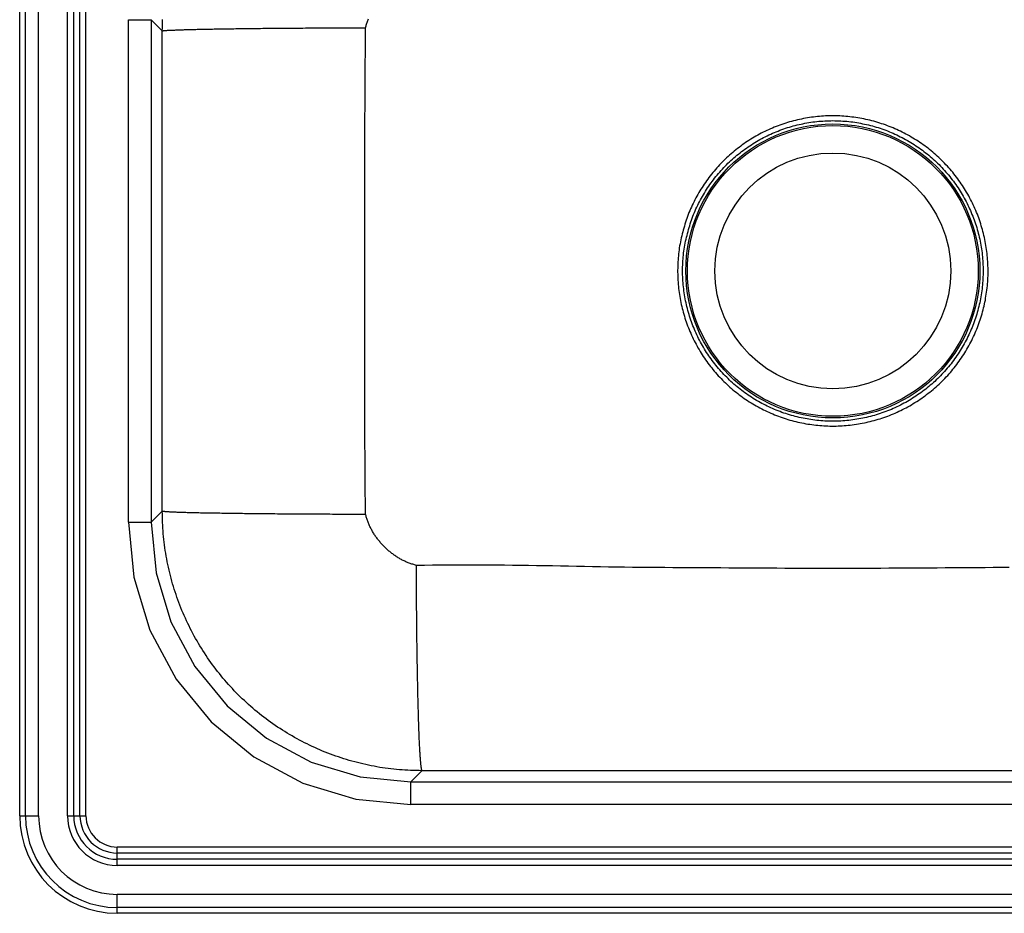
# Model space of a CAD drawing. Units: inches. Extents: x -12.5 to 12.5, y -9.9 to 12.1.
# Drawn here: x -12.5 to 2.6, y -9.9 to 3.9 of the extents above; entities that cross this region are included whole.
import ezdxf

# ---------------------------------------------------------------- set-up
doc = ezdxf.new("R2010")
doc.units = ezdxf.units.IN
doc.header["$MEASUREMENT"] = 0
doc.linetypes.add('SLD-SOLID', pattern=[0])
doc.layers.get('0').update_dxf_attribs({"linetype": 'CONTINUOUS'})

# ---------------------------------------------------------------- blocks, each defined once
blk = doc.blocks.new('DG12522_TOP')
at = {"color": 7, "linetype": 'SLD-SOLID'}
for p, q in [((-12.5, -8.375), (-12.5, 10.625)), ((-12.411, -8.375), (-12.411, 10.625)), ((-12.209, -8.375), (-12.209, 10.625)), ((-11.764, -8.375), (-11.764, 10.625)), ((-11.669, -8.375), (-11.669, 10.625)), ((-11.573, -8.375), (-11.573, 10.625)), ((-11.481, -8.375), (-11.481, 10.625)), ((-10.827, -3.862), (-10.827, 3.862)), ((-10.827, 3.862), (-10.48, 3.862)), ((-10.48, 3.862), (-10.48, -3.862)), ((-10.48, 3.862), (-10.308, 3.691)), ((-10.308, -3.691), (-10.308, 3.691)), ((-10.308, -3.691), (-10.48, -3.862)), ((-10.827, -3.862), (-10.48, -3.862)), ((-6.487, -7.855), (-6.316, -7.683)), ((6.316, -7.683), (-6.316, -7.683)), ((-6.487, -7.855), (6.487, -7.855)), ((-6.487, -8.202), (-6.487, -7.855)), ((6.487, -8.202), (-6.487, -8.202)), ((-12.5, -8.375), (-12.411, -8.375)), ((-12.411, -8.375), (-12.209, -8.375)), ((-11.764, -8.375), (-11.669, -8.375)), ((-11.669, -8.375), (-11.573, -8.375)), ((-11.573, -8.375), (-11.481, -8.375)), ((-11, -8.948), (-11, -8.856)), ((11, -8.856), (-11, -8.856)), ((-11, -9.044), (-11, -8.948)), ((11, -8.948), (-11, -8.948)), ((-11, -9.139), (-11, -9.044)), ((11, -9.044), (-11, -9.044)), ((11, -9.139), (-11, -9.139)), ((11, -9.584), (-11, -9.584)), ((-11, -9.786), (-11, -9.584)), ((11, -9.786), (-11, -9.786)), ((-11, -9.875), (-11, -9.786)), ((11, -9.875), (-11, -9.875))]:
    blk.add_line(p, q, dxfattribs=at)
for points in [[(-10.308, 3.691), (-10.307, 3.735), (-10.306, 3.778), (-10.304, 3.822), (-10.303, 3.865)], [(-7.184, 3.738), (-7.18, 3.752), (-7.176, 3.766), (-7.172, 3.78), (-7.167, 3.794), (-7.163, 3.807), (-7.158, 3.821), (-7.154, 3.835), (-7.149, 3.849), (-7.144, 3.862), (-7.139, 3.876)], [(-10.308, 3.691), (-10.304, 3.692), (-10.3, 3.692), (-10.296, 3.693), (-10.292, 3.693), (-10.287, 3.694), (-10.281, 3.695), (-10.276, 3.695), (-10.269, 3.696), (-10.262, 3.697), (-10.255, 3.697), (-10.247, 3.698), (-10.238, 3.698), (-10.228, 3.699), (-10.218, 3.7), (-10.207, 3.7), (-10.196, 3.701), (-10.184, 3.701), (-10.171, 3.702), (-10.159, 3.703), (-10.145, 3.703), (-10.131, 3.704), (-10.117, 3.704), (-10.102, 3.705), (-10.086, 3.706), (-10.071, 3.706), (-10.054, 3.707), (-10.037, 3.707), (-10.02, 3.708), (-10.001, 3.709), (-9.983, 3.709), (-9.964, 3.71), (-9.944, 3.71), (-9.924, 3.711), (-9.904, 3.711), (-9.883, 3.712), (-9.861, 3.712), (-9.839, 3.713), (-9.816, 3.714), (-9.793, 3.714), (-9.77, 3.715), (-9.746, 3.715), (-9.722, 3.716), (-9.697, 3.716), (-9.672, 3.717), (-9.646, 3.717), (-9.62, 3.718), (-9.593, 3.718), (-9.566, 3.719), (-9.538, 3.719), (-9.51, 3.72), (-9.482, 3.72), (-9.453, 3.721), (-9.424, 3.721), (-9.394, 3.722), (-9.364, 3.722), (-9.334, 3.723), (-9.303, 3.723), (-9.272, 3.724), (-9.24, 3.724), (-9.209, 3.724), (-9.176, 3.725), (-9.144, 3.725), (-9.11, 3.726), (-9.077, 3.726), (-9.043, 3.727), (-9.009, 3.727), (-8.975, 3.727), (-8.94, 3.728), (-8.905, 3.728), (-8.87, 3.728), (-8.834, 3.729), (-8.798, 3.729), (-8.762, 3.73), (-8.725, 3.73), (-8.688, 3.73), (-8.651, 3.731), (-8.614, 3.731), (-8.576, 3.731), (-8.538, 3.732), (-8.5, 3.732), (-8.461, 3.732), (-8.422, 3.732), (-8.384, 3.733), (-8.344, 3.733), (-8.305, 3.733), (-8.265, 3.734), (-8.226, 3.734), (-8.186, 3.734), (-8.145, 3.734), (-8.105, 3.735), (-8.064, 3.735), (-8.024, 3.735), (-7.983, 3.735), (-7.942, 3.735), (-7.901, 3.736), (-7.859, 3.736), (-7.818, 3.736), (-7.776, 3.736), (-7.734, 3.736), (-7.693, 3.737), (-7.651, 3.737), (-7.609, 3.737), (-7.566, 3.737), (-7.524, 3.737), (-7.482, 3.737), (-7.439, 3.737), (-7.397, 3.737), (-7.354, 3.737), (-7.312, 3.738), (-7.269, 3.738), (-7.227, 3.738), (-7.184, 3.738)], [(-7.184, -3.738), (-7.185, -3.634), (-7.186, -3.53), (-7.187, -3.426), (-7.188, -3.323), (-7.188, -3.219), (-7.189, -3.115), (-7.19, -3.011), (-7.191, -2.907), (-7.191, -2.803), (-7.192, -2.7), (-7.193, -2.596), (-7.193, -2.492), (-7.193, -2.388), (-7.194, -2.284), (-7.194, -2.18), (-7.194, -2.077), (-7.194, -1.973), (-7.194, -1.869), (-7.194, -1.765), (-7.194, -1.661), (-7.194, -1.557), (-7.194, -1.454), (-7.194, -1.35), (-7.194, -1.246), (-7.194, -1.142), (-7.194, -1.038), (-7.194, -0.934), (-7.194, -0.831), (-7.195, -0.727), (-7.195, -0.623), (-7.195, -0.519), (-7.195, -0.415), (-7.195, -0.311), (-7.195, -0.208), (-7.195, -0.104), (-7.195, 0), (-7.195, 0.104), (-7.195, 0.208), (-7.195, 0.311), (-7.195, 0.415), (-7.195, 0.519), (-7.195, 0.623), (-7.195, 0.727), (-7.195, 0.831), (-7.195, 0.934), (-7.195, 1.038), (-7.195, 1.142), (-7.195, 1.246), (-7.194, 1.35), (-7.194, 1.454), (-7.194, 1.557), (-7.194, 1.661), (-7.194, 1.765), (-7.194, 1.869), (-7.193, 1.973), (-7.193, 2.077), (-7.193, 2.18), (-7.192, 2.284), (-7.192, 2.388), (-7.191, 2.492), (-7.19, 2.596), (-7.19, 2.7), (-7.189, 2.803), (-7.189, 2.907), (-7.188, 3.011), (-7.188, 3.115), (-7.187, 3.219), (-7.186, 3.323), (-7.186, 3.426), (-7.185, 3.53), (-7.185, 3.634), (-7.184, 3.738)], [(-6.316, -7.683), (-6.36, -7.682), (-6.403, -7.681), (-6.447, -7.679), (-6.49, -7.678), (-6.534, -7.676), (-6.577, -7.674), (-6.621, -7.671), (-6.664, -7.668), (-6.707, -7.664), (-6.751, -7.66), (-6.794, -7.655), (-6.837, -7.65), (-6.88, -7.644), (-6.923, -7.638), (-6.966, -7.631), (-7.009, -7.623), (-7.052, -7.615), (-7.095, -7.607), (-7.138, -7.598), (-7.18, -7.589), (-7.223, -7.579), (-7.265, -7.569), (-7.307, -7.559), (-7.35, -7.548), (-7.392, -7.536), (-7.433, -7.524), (-7.475, -7.512), (-7.517, -7.499), (-7.558, -7.486), (-7.6, -7.472), (-7.641, -7.458), (-7.682, -7.443), (-7.723, -7.428), (-7.763, -7.413), (-7.804, -7.397), (-7.844, -7.38), (-7.884, -7.363), (-7.924, -7.346), (-7.964, -7.328), (-8.004, -7.31), (-8.043, -7.291), (-8.082, -7.272), (-8.121, -7.253), (-8.16, -7.233), (-8.199, -7.213), (-8.237, -7.192), (-8.275, -7.171), (-8.313, -7.149), (-8.35, -7.127), (-8.388, -7.105), (-8.425, -7.082), (-8.462, -7.059), (-8.498, -7.035), (-8.535, -7.011), (-8.571, -6.987), (-8.607, -6.962), (-8.642, -6.937), (-8.678, -6.912), (-8.713, -6.886), (-8.747, -6.859), (-8.782, -6.833), (-8.816, -6.806), (-8.85, -6.778), (-8.883, -6.75), (-8.916, -6.722), (-8.949, -6.694), (-8.982, -6.665), (-9.014, -6.635), (-9.046, -6.606), (-9.078, -6.576), (-9.109, -6.546), (-9.14, -6.515), (-9.171, -6.484), (-9.201, -6.453), (-9.231, -6.421), (-9.26, -6.389), (-9.29, -6.357), (-9.319, -6.324), (-9.347, -6.291), (-9.375, -6.258), (-9.403, -6.225), (-9.431, -6.191), (-9.458, -6.157), (-9.484, -6.122), (-9.511, -6.088), (-9.537, -6.053), (-9.562, -6.017), (-9.587, -5.982), (-9.612, -5.946), (-9.636, -5.91), (-9.66, -5.873), (-9.684, -5.837), (-9.707, -5.8), (-9.73, -5.763), (-9.752, -5.725), (-9.774, -5.688), (-9.796, -5.65), (-9.817, -5.612), (-9.838, -5.574), (-9.858, -5.535), (-9.878, -5.496), (-9.897, -5.457), (-9.916, -5.418), (-9.935, -5.379), (-9.953, -5.339), (-9.971, -5.299), (-9.988, -5.259), (-10.005, -5.219), (-10.022, -5.179), (-10.038, -5.138), (-10.053, -5.098), (-10.068, -5.057), (-10.083, -5.016), (-10.097, -4.975), (-10.111, -4.933), (-10.124, -4.892), (-10.137, -4.85), (-10.149, -4.808), (-10.161, -4.767), (-10.173, -4.725), (-10.184, -4.682), (-10.194, -4.64), (-10.204, -4.598), (-10.214, -4.555), (-10.223, -4.513), (-10.232, -4.47), (-10.24, -4.427), (-10.248, -4.384), (-10.256, -4.341), (-10.263, -4.298), (-10.269, -4.255), (-10.275, -4.212), (-10.28, -4.169), (-10.285, -4.126), (-10.289, -4.082), (-10.293, -4.039), (-10.296, -3.996), (-10.299, -3.952), (-10.301, -3.909), (-10.303, -3.865), (-10.304, -3.822), (-10.306, -3.778), (-10.307, -3.735), (-10.308, -3.691)], [(-10.308, -3.691), (-10.304, -3.692), (-10.3, -3.692), (-10.296, -3.693), (-10.292, -3.693), (-10.287, -3.694), (-10.281, -3.695), (-10.276, -3.695), (-10.269, -3.696), (-10.262, -3.697), (-10.255, -3.697), (-10.247, -3.698), (-10.238, -3.698), (-10.228, -3.699), (-10.218, -3.7), (-10.207, -3.7), (-10.196, -3.701), (-10.184, -3.701), (-10.171, -3.702), (-10.159, -3.703), (-10.145, -3.703), (-10.131, -3.704), (-10.117, -3.704), (-10.102, -3.705), (-10.086, -3.706), (-10.071, -3.706), (-10.054, -3.707), (-10.037, -3.707), (-10.02, -3.708), (-10.001, -3.709), (-9.983, -3.709), (-9.964, -3.71), (-9.944, -3.71), (-9.924, -3.711), (-9.904, -3.711), (-9.883, -3.712), (-9.861, -3.712), (-9.839, -3.713), (-9.816, -3.714), (-9.793, -3.714), (-9.77, -3.715), (-9.746, -3.715), (-9.722, -3.716), (-9.697, -3.716), (-9.672, -3.717), (-9.646, -3.717), (-9.62, -3.718), (-9.593, -3.718), (-9.566, -3.719), (-9.538, -3.719), (-9.51, -3.72), (-9.482, -3.72), (-9.453, -3.721), (-9.424, -3.721), (-9.394, -3.722), (-9.364, -3.722), (-9.334, -3.723), (-9.303, -3.723), (-9.272, -3.724), (-9.24, -3.724), (-9.209, -3.724), (-9.176, -3.725), (-9.144, -3.725), (-9.11, -3.726), (-9.077, -3.726), (-9.043, -3.727), (-9.009, -3.727), (-8.975, -3.727), (-8.94, -3.728), (-8.905, -3.728), (-8.87, -3.728), (-8.834, -3.729), (-8.798, -3.729), (-8.762, -3.73), (-8.725, -3.73), (-8.688, -3.73), (-8.651, -3.731), (-8.614, -3.731), (-8.576, -3.731), (-8.538, -3.732), (-8.5, -3.732), (-8.461, -3.732), (-8.422, -3.732), (-8.384, -3.733), (-8.344, -3.733), (-8.305, -3.733), (-8.265, -3.734), (-8.226, -3.734), (-8.186, -3.734), (-8.145, -3.734), (-8.105, -3.735), (-8.064, -3.735), (-8.024, -3.735), (-7.983, -3.735), (-7.942, -3.735), (-7.901, -3.736), (-7.859, -3.736), (-7.818, -3.736), (-7.776, -3.736), (-7.734, -3.736), (-7.693, -3.737), (-7.651, -3.737), (-7.609, -3.737), (-7.566, -3.737), (-7.524, -3.737), (-7.482, -3.737), (-7.439, -3.737), (-7.397, -3.737), (-7.354, -3.737), (-7.312, -3.738), (-7.269, -3.738), (-7.227, -3.738), (-7.184, -3.738)], [(-6.401, -4.527), (-6.415, -4.523), (-6.429, -4.519), (-6.443, -4.515), (-6.457, -4.51), (-6.471, -4.506), (-6.485, -4.501), (-6.498, -4.497), (-6.512, -4.492), (-6.526, -4.487), (-6.539, -4.481), (-6.553, -4.476), (-6.566, -4.47), (-6.579, -4.464), (-6.592, -4.458), (-6.605, -4.451), (-6.618, -4.445), (-6.631, -4.438), (-6.644, -4.431), (-6.657, -4.424), (-6.669, -4.416), (-6.682, -4.409), (-6.694, -4.401), (-6.706, -4.393), (-6.718, -4.385), (-6.731, -4.377), (-6.742, -4.368), (-6.754, -4.36), (-6.766, -4.351), (-6.778, -4.343), (-6.789, -4.334), (-6.801, -4.325), (-6.812, -4.315), (-6.823, -4.306), (-6.834, -4.297), (-6.845, -4.287), (-6.856, -4.277), (-6.866, -4.267), (-6.877, -4.257), (-6.887, -4.247), (-6.898, -4.237), (-6.908, -4.226), (-6.918, -4.216), (-6.928, -4.205), (-6.938, -4.194), (-6.947, -4.184), (-6.957, -4.173), (-6.966, -4.161), (-6.975, -4.15), (-6.984, -4.139), (-6.993, -4.127), (-7.002, -4.116), (-7.011, -4.104), (-7.019, -4.092), (-7.028, -4.08), (-7.036, -4.068), (-7.044, -4.056), (-7.052, -4.044), (-7.06, -4.032), (-7.067, -4.019), (-7.075, -4.007), (-7.082, -3.994), (-7.089, -3.981), (-7.096, -3.968), (-7.103, -3.956), (-7.109, -3.943), (-7.116, -3.929), (-7.122, -3.916), (-7.128, -3.903), (-7.133, -3.89), (-7.139, -3.876), (-7.144, -3.862), (-7.149, -3.849), (-7.154, -3.835), (-7.158, -3.821), (-7.163, -3.807), (-7.167, -3.794), (-7.172, -3.78), (-7.176, -3.766), (-7.18, -3.752), (-7.184, -3.738)], [(-10.827, -3.862), (-10.744, -4.71), (-10.497, -5.524), (-10.096, -6.275), (-9.557, -6.932), (-8.9, -7.471), (-8.149, -7.872), (-7.335, -8.119), (-6.487, -8.202)], [(-10.48, -3.862), (-10.404, -4.642), (-10.177, -5.392), (-9.808, -6.082), (-9.312, -6.687), (-8.707, -7.183), (-8.017, -7.552), (-7.267, -7.779), (-6.487, -7.855)], [(2.709, -4.56), (2.585, -4.56), (2.462, -4.561), (2.339, -4.562), (2.216, -4.562), (2.093, -4.563), (1.97, -4.564), (1.847, -4.565), (1.724, -4.566), (1.601, -4.567), (1.477, -4.568), (1.354, -4.569), (1.231, -4.569), (1.108, -4.57), (0.985, -4.571), (0.862, -4.571), (0.739, -4.572), (0.616, -4.572), (0.492, -4.572), (0.369, -4.572), (0.246, -4.573), (0.123, -4.573), (0, -4.573), (-0.123, -4.573), (-0.246, -4.573), (-0.369, -4.572), (-0.492, -4.572), (-0.616, -4.572), (-0.739, -4.572), (-0.862, -4.571), (-0.985, -4.57), (-1.108, -4.57), (-1.231, -4.569), (-1.354, -4.568), (-1.477, -4.568), (-1.6, -4.567), (-1.724, -4.566), (-1.847, -4.565), (-1.97, -4.564), (-2.093, -4.564), (-2.216, -4.563), (-2.339, -4.562), (-2.462, -4.562), (-2.585, -4.561), (-2.709, -4.56), (-2.832, -4.56), (-2.955, -4.558), (-3.078, -4.557), (-3.201, -4.556), (-3.324, -4.554), (-3.447, -4.552), (-3.57, -4.55), (-3.693, -4.547), (-3.816, -4.545), (-3.939, -4.542), (-4.063, -4.54), (-4.186, -4.538), (-4.309, -4.535), (-4.432, -4.533), (-4.555, -4.531), (-4.678, -4.529), (-4.801, -4.528), (-4.924, -4.526), (-5.047, -4.525), (-5.17, -4.524), (-5.293, -4.523), (-5.417, -4.523), (-5.54, -4.523), (-5.663, -4.523), (-5.786, -4.523), (-5.909, -4.524), (-6.032, -4.525), (-6.155, -4.525), (-6.278, -4.526), (-6.401, -4.527)], [(-6.316, -7.683), (-6.317, -7.68), (-6.318, -7.676), (-6.319, -7.672), (-6.32, -7.668), (-6.321, -7.663), (-6.322, -7.658), (-6.323, -7.653), (-6.324, -7.648), (-6.325, -7.641), (-6.327, -7.635), (-6.328, -7.627), (-6.329, -7.619), (-6.33, -7.611), (-6.331, -7.601), (-6.332, -7.592), (-6.333, -7.582), (-6.334, -7.571), (-6.335, -7.56), (-6.336, -7.548), (-6.337, -7.536), (-6.338, -7.524), (-6.339, -7.511), (-6.34, -7.498), (-6.341, -7.484), (-6.342, -7.469), (-6.343, -7.455), (-6.344, -7.44), (-6.345, -7.424), (-6.346, -7.408), (-6.347, -7.391), (-6.348, -7.374), (-6.349, -7.357), (-6.35, -7.339), (-6.351, -7.32), (-6.352, -7.302), (-6.353, -7.282), (-6.354, -7.263), (-6.355, -7.243), (-6.356, -7.222), (-6.357, -7.201), (-6.358, -7.18), (-6.358, -7.158), (-6.359, -7.136), (-6.36, -7.113), (-6.361, -7.09), (-6.362, -7.066), (-6.363, -7.043), (-6.364, -7.018), (-6.365, -6.994), (-6.366, -6.969), (-6.366, -6.943), (-6.367, -6.917), (-6.368, -6.891), (-6.369, -6.865), (-6.37, -6.838), (-6.371, -6.811), (-6.371, -6.783), (-6.372, -6.755), (-6.373, -6.726), (-6.374, -6.698), (-6.375, -6.669), (-6.375, -6.639), (-6.376, -6.61), (-6.377, -6.58), (-6.378, -6.549), (-6.378, -6.518), (-6.379, -6.487), (-6.38, -6.456), (-6.38, -6.424), (-6.381, -6.393), (-6.382, -6.36), (-6.382, -6.328), (-6.383, -6.295), (-6.384, -6.262), (-6.384, -6.228), (-6.385, -6.195), (-6.386, -6.161), (-6.386, -6.127), (-6.387, -6.092), (-6.387, -6.058), (-6.388, -6.023), (-6.389, -5.987), (-6.389, -5.952), (-6.39, -5.916), (-6.39, -5.88), (-6.391, -5.844), (-6.391, -5.808), (-6.392, -5.772), (-6.392, -5.735), (-6.393, -5.698), (-6.393, -5.661), (-6.394, -5.623), (-6.394, -5.586), (-6.394, -5.548), (-6.395, -5.511), (-6.395, -5.473), (-6.396, -5.434), (-6.396, -5.396), (-6.396, -5.358), (-6.397, -5.319), (-6.397, -5.28), (-6.397, -5.241), (-6.398, -5.203), (-6.398, -5.163), (-6.398, -5.124), (-6.399, -5.085), (-6.399, -5.046), (-6.399, -5.006), (-6.399, -4.966), (-6.4, -4.927), (-6.4, -4.887), (-6.4, -4.847), (-6.4, -4.807), (-6.4, -4.767), (-6.401, -4.728), (-6.401, -4.688), (-6.401, -4.647), (-6.401, -4.607), (-6.401, -4.567), (-6.401, -4.527)]]:
    blk.add_lwpolyline(points, dxfattribs=at)
for points in [[(-2.255, 0.779), (-2.264, 0.749), (-2.273, 0.719), (-2.282, 0.689), (-2.29, 0.659), (-2.299, 0.629), (-2.307, 0.599), (-2.315, 0.569), (-2.323, 0.538), (-2.33, 0.508), (-2.337, 0.478), (-2.343, 0.447), (-2.349, 0.417), (-2.355, 0.386), (-2.36, 0.355), (-2.364, 0.324), (-2.368, 0.293), (-2.372, 0.262), (-2.375, 0.231), (-2.378, 0.2), (-2.38, 0.169), (-2.382, 0.138), (-2.383, 0.106), (-2.385, 0.075), (-2.385, 0.044), (-2.386, 0.013), (-2.386, -0.019), (-2.385, -0.05), (-2.384, -0.081), (-2.383, -0.112), (-2.381, -0.143), (-2.379, -0.175), (-2.377, -0.206), (-2.374, -0.237), (-2.371, -0.268), (-2.367, -0.299), (-2.363, -0.33), (-2.358, -0.361), (-2.353, -0.391), (-2.348, -0.422), (-2.342, -0.453), (-2.336, -0.484), (-2.33, -0.514), (-2.323, -0.545), (-2.316, -0.575), (-2.308, -0.605), (-2.3, -0.635), (-2.291, -0.665), (-2.282, -0.695), (-2.273, -0.725), (-2.263, -0.755), (-2.253, -0.784), (-2.243, -0.814), (-2.232, -0.843), (-2.221, -0.872), (-2.209, -0.901), (-2.197, -0.93), (-2.185, -0.959), (-2.172, -0.987), (-2.159, -1.016), (-2.145, -1.044), (-2.132, -1.072), (-2.117, -1.1), (-2.103, -1.127), (-2.088, -1.155), (-2.073, -1.182), (-2.057, -1.209), (-2.041, -1.236), (-2.025, -1.262), (-2.008, -1.289), (-1.991, -1.315), (-1.974, -1.341), (-1.956, -1.367), (-1.938, -1.392), (-1.92, -1.417), (-1.901, -1.442), (-1.882, -1.467), (-1.862, -1.491), (-1.843, -1.516), (-1.823, -1.54), (-1.802, -1.563), (-1.782, -1.587), (-1.761, -1.61), (-1.739, -1.633), (-1.718, -1.655), (-1.696, -1.678), (-1.674, -1.7), (-1.652, -1.721), (-1.629, -1.743), (-1.606, -1.764), (-1.583, -1.785), (-1.559, -1.806), (-1.535, -1.826), (-1.511, -1.846), (-1.487, -1.865), (-1.463, -1.885), (-1.438, -1.904), (-1.413, -1.922), (-1.387, -1.941), (-1.362, -1.959), (-1.336, -1.976), (-1.31, -1.994), (-1.284, -2.01), (-1.257, -2.027), (-1.231, -2.043), (-1.204, -2.059), (-1.177, -2.075), (-1.149, -2.09), (-1.122, -2.105), (-1.094, -2.119), (-1.066, -2.133), (-1.038, -2.147), (-1.01, -2.16), (-0.982, -2.173), (-0.953, -2.186), (-0.925, -2.198), (-0.896, -2.21), (-0.867, -2.222), (-0.838, -2.233), (-0.808, -2.244), (-0.779, -2.254), (-0.749, -2.264), (-0.719, -2.274), (-0.69, -2.283), (-0.66, -2.292), (-0.63, -2.3), (-0.599, -2.308), (-0.569, -2.316), (-0.539, -2.323), (-0.508, -2.33), (-0.478, -2.336), (-0.447, -2.342), (-0.416, -2.348), (-0.386, -2.353), (-0.355, -2.358), (-0.324, -2.362), (-0.293, -2.366), (-0.262, -2.37), (-0.231, -2.373), (-0.2, -2.376), (-0.169, -2.378), (-0.137, -2.38), (-0.106, -2.382), (-0.075, -2.383), (-0.044, -2.384), (-0.013, -2.384), (0.019, -2.384), (0.05, -2.384), (0.081, -2.383), (0.112, -2.382), (0.143, -2.38), (0.175, -2.378), (0.206, -2.376), (0.237, -2.373), (0.268, -2.369), (0.299, -2.366), (0.33, -2.362), (0.361, -2.357), (0.392, -2.352), (0.422, -2.347), (0.453, -2.341), (0.484, -2.335), (0.514, -2.328), (0.545, -2.321), (0.575, -2.314), (0.605, -2.306), (0.635, -2.298), (0.665, -2.29), (0.695, -2.281), (0.725, -2.272), (0.755, -2.262), (0.784, -2.252), (0.814, -2.242), (0.843, -2.231), (0.872, -2.22), (0.901, -2.208), (0.93, -2.196), (0.959, -2.184), (0.987, -2.171), (1.016, -2.158), (1.044, -2.145), (1.072, -2.131), (1.1, -2.116), (1.127, -2.102), (1.155, -2.087), (1.182, -2.072), (1.209, -2.056), (1.236, -2.04), (1.262, -2.024), (1.289, -2.007), (1.315, -1.99), (1.341, -1.973), (1.367, -1.955), (1.392, -1.937), (1.417, -1.919), (1.442, -1.9), (1.467, -1.881), (1.492, -1.862), (1.516, -1.842), (1.54, -1.822), (1.564, -1.802), (1.587, -1.781), (1.61, -1.76), (1.633, -1.739), (1.656, -1.718), (1.678, -1.696), (1.7, -1.674), (1.722, -1.651), (1.744, -1.629), (1.765, -1.606), (1.786, -1.582), (1.806, -1.559), (1.827, -1.535), (1.846, -1.511), (1.866, -1.487), (1.885, -1.462), (1.904, -1.438), (1.923, -1.413), (1.941, -1.387), (1.959, -1.362), (1.977, -1.336), (1.994, -1.31), (2.011, -1.284), (2.028, -1.257), (2.044, -1.231), (2.06, -1.204), (2.076, -1.177), (2.091, -1.149), (2.106, -1.122), (2.12, -1.094), (2.134, -1.067), (2.148, -1.038), (2.161, -1.01), (2.175, -0.982), (2.187, -0.953), (2.2, -0.925), (2.211, -0.896), (2.223, -0.867), (2.234, -0.838), (2.245, -0.808), (2.255, -0.779), (2.265, -0.749), (2.275, -0.72), (2.284, -0.69), (2.293, -0.66), (2.301, -0.63), (2.309, -0.6), (2.317, -0.569), (2.324, -0.539), (2.331, -0.508), (2.338, -0.478), (2.344, -0.447), (2.349, -0.417), (2.354, -0.386), (2.359, -0.355), (2.364, -0.324), (2.368, -0.293), (2.371, -0.262), (2.375, -0.231), (2.377, -0.2), (2.38, -0.169), (2.382, -0.138), (2.383, -0.106), (2.385, -0.075), (2.385, -0.044), (2.386, -0.013), (2.386, 0.018), (2.385, 0.05), (2.384, 0.081), (2.383, 0.112), (2.381, 0.143), (2.379, 0.174), (2.377, 0.206), (2.374, 0.237), (2.371, 0.268), (2.367, 0.299), (2.363, 0.33), (2.358, 0.361), (2.353, 0.391), (2.348, 0.422), (2.342, 0.453), (2.336, 0.484), (2.33, 0.514), (2.323, 0.545), (2.316, 0.575), (2.308, 0.605), (2.3, 0.635), (2.291, 0.665), (2.282, 0.695), (2.273, 0.725), (2.263, 0.755), (2.253, 0.784), (2.243, 0.814), (2.232, 0.843), (2.221, 0.872), (2.209, 0.901), (2.197, 0.93), (2.185, 0.959), (2.172, 0.987), (2.159, 1.015), (2.146, 1.044), (2.132, 1.072), (2.118, 1.099), (2.103, 1.127), (2.088, 1.155), (2.073, 1.182), (2.057, 1.209), (2.041, 1.236), (2.025, 1.262), (2.008, 1.289), (1.991, 1.315), (1.974, 1.341), (1.956, 1.366), (1.938, 1.392), (1.92, 1.417), (1.901, 1.442), (1.882, 1.467), (1.862, 1.491), (1.843, 1.516), (1.823, 1.539), (1.802, 1.563), (1.782, 1.587), (1.761, 1.61), (1.739, 1.633), (1.718, 1.655), (1.696, 1.678), (1.674, 1.7), (1.652, 1.721), (1.629, 1.743), (1.606, 1.764), (1.583, 1.785), (1.559, 1.806), (1.536, 1.826), (1.512, 1.846), (1.487, 1.865), (1.463, 1.885), (1.438, 1.904), (1.413, 1.922), (1.387, 1.941), (1.362, 1.958), (1.336, 1.976), (1.31, 1.993), (1.284, 2.01), (1.257, 2.027), (1.231, 2.043), (1.204, 2.059), (1.177, 2.075), (1.15, 2.09), (1.122, 2.105), (1.094, 2.119), (1.067, 2.133), (1.039, 2.147), (1.01, 2.16), (0.982, 2.173), (0.953, 2.186), (0.925, 2.198), (0.896, 2.21), (0.867, 2.222), (0.838, 2.233), (0.808, 2.244), (0.779, 2.254), (0.749, 2.264), (0.72, 2.274), (0.69, 2.283), (0.66, 2.292), (0.63, 2.3), (0.6, 2.308), (0.569, 2.316), (0.539, 2.323), (0.508, 2.33), (0.478, 2.336), (0.447, 2.342), (0.416, 2.348), (0.386, 2.353), (0.355, 2.358), (0.324, 2.362), (0.293, 2.366), (0.262, 2.37), (0.231, 2.373), (0.2, 2.376), (0.169, 2.378), (0.138, 2.381), (0.106, 2.382), (0.075, 2.383), (0.044, 2.384), (0.013, 2.385), (-0.019, 2.384), (-0.05, 2.384), (-0.081, 2.383), (-0.112, 2.382), (-0.143, 2.38), (-0.174, 2.378), (-0.206, 2.376), (-0.237, 2.373), (-0.268, 2.369), (-0.299, 2.366), (-0.33, 2.362), (-0.361, 2.357), (-0.391, 2.352), (-0.422, 2.347), (-0.453, 2.341), (-0.484, 2.335), (-0.514, 2.328), (-0.544, 2.322), (-0.575, 2.314), (-0.605, 2.307), (-0.635, 2.299), (-0.665, 2.29), (-0.695, 2.281), (-0.725, 2.272), (-0.755, 2.262), (-0.784, 2.252), (-0.814, 2.242), (-0.843, 2.231), (-0.872, 2.22), (-0.901, 2.208), (-0.93, 2.196), (-0.959, 2.184), (-0.987, 2.171), (-1.016, 2.158), (-1.044, 2.144), (-1.072, 2.131), (-1.1, 2.116), (-1.127, 2.102), (-1.155, 2.087), (-1.182, 2.072), (-1.209, 2.056), (-1.236, 2.04), (-1.262, 2.024), (-1.289, 2.007), (-1.315, 1.99), (-1.341, 1.973), (-1.367, 1.955), (-1.392, 1.937), (-1.417, 1.919), (-1.442, 1.9), (-1.467, 1.881), (-1.492, 1.862), (-1.516, 1.842), (-1.54, 1.822), (-1.564, 1.802), (-1.587, 1.781), (-1.61, 1.76), (-1.633, 1.739), (-1.656, 1.718), (-1.678, 1.696), (-1.7, 1.674), (-1.722, 1.651), (-1.744, 1.629), (-1.765, 1.606), (-1.786, 1.583), (-1.806, 1.559), (-1.826, 1.535), (-1.846, 1.511), (-1.866, 1.487), (-1.885, 1.462), (-1.904, 1.438), (-1.923, 1.413), (-1.941, 1.387), (-1.959, 1.362), (-1.977, 1.336), (-1.994, 1.31), (-2.011, 1.284), (-2.028, 1.257), (-2.044, 1.231), (-2.06, 1.204), (-2.075, 1.177), (-2.091, 1.15), (-2.106, 1.122), (-2.12, 1.094), (-2.134, 1.067), (-2.148, 1.039), (-2.162, 1.01), (-2.175, 0.982), (-2.187, 0.954), (-2.2, 0.925), (-2.212, 0.896), (-2.223, 0.867), (-2.234, 0.838), (-2.245, 0.808)], [(-2.183, 0.754), (-2.173, 0.783), (-2.162, 0.812), (-2.151, 0.841), (-2.14, 0.869), (-2.128, 0.898), (-2.116, 0.926), (-2.104, 0.954), (-2.091, 0.982), (-2.077, 1.01), (-2.064, 1.037), (-2.05, 1.064), (-2.035, 1.092), (-2.02, 1.119), (-2.005, 1.145), (-1.99, 1.172), (-1.974, 1.198), (-1.958, 1.225), (-1.942, 1.251), (-1.925, 1.276), (-1.908, 1.302), (-1.89, 1.327), (-1.872, 1.352), (-1.854, 1.377), (-1.836, 1.402), (-1.817, 1.426), (-1.798, 1.45), (-1.778, 1.474), (-1.759, 1.497), (-1.739, 1.521), (-1.718, 1.544), (-1.697, 1.566), (-1.676, 1.589), (-1.655, 1.611), (-1.634, 1.633), (-1.612, 1.655), (-1.59, 1.676), (-1.567, 1.697), (-1.544, 1.718), (-1.521, 1.738), (-1.498, 1.758), (-1.475, 1.778), (-1.451, 1.797), (-1.427, 1.817), (-1.402, 1.835), (-1.378, 1.854), (-1.353, 1.872), (-1.328, 1.89), (-1.303, 1.907), (-1.277, 1.925), (-1.252, 1.941), (-1.226, 1.958), (-1.199, 1.974), (-1.173, 1.99), (-1.146, 2.005), (-1.12, 2.02), (-1.093, 2.035), (-1.066, 2.049), (-1.038, 2.064), (-1.011, 2.077), (-0.983, 2.09), (-0.955, 2.103), (-0.927, 2.116), (-0.899, 2.128), (-0.87, 2.14), (-0.842, 2.151), (-0.813, 2.162), (-0.784, 2.173), (-0.755, 2.183), (-0.726, 2.193), (-0.697, 2.203), (-0.667, 2.212), (-0.638, 2.22), (-0.608, 2.229), (-0.579, 2.237), (-0.549, 2.244), (-0.519, 2.251), (-0.489, 2.258), (-0.459, 2.264), (-0.429, 2.27), (-0.398, 2.276), (-0.368, 2.281), (-0.338, 2.285), (-0.307, 2.29), (-0.277, 2.294), (-0.246, 2.297), (-0.216, 2.3), (-0.185, 2.303), (-0.154, 2.305), (-0.124, 2.307), (-0.093, 2.309), (-0.062, 2.31), (-0.031, 2.31), (-0.001, 2.311), (0.03, 2.31), (0.061, 2.31), (0.092, 2.309), (0.122, 2.307), (0.153, 2.305), (0.184, 2.303), (0.214, 2.3), (0.245, 2.297), (0.275, 2.294), (0.306, 2.29), (0.336, 2.286), (0.367, 2.281), (0.397, 2.276), (0.427, 2.27), (0.457, 2.264), (0.488, 2.258), (0.518, 2.252), (0.548, 2.244), (0.577, 2.237), (0.607, 2.229), (0.637, 2.221), (0.666, 2.212), (0.696, 2.203), (0.725, 2.194), (0.754, 2.184), (0.783, 2.174), (0.812, 2.163), (0.84, 2.152), (0.869, 2.14), (0.897, 2.129), (0.926, 2.117), (0.954, 2.104), (0.982, 2.091), (1.009, 2.078), (1.037, 2.064), (1.064, 2.05), (1.091, 2.036), (1.118, 2.021), (1.145, 2.006), (1.172, 1.991), (1.198, 1.975), (1.224, 1.959), (1.25, 1.942), (1.276, 1.925), (1.302, 1.908), (1.327, 1.891), (1.352, 1.873), (1.377, 1.855), (1.401, 1.836), (1.426, 1.817), (1.45, 1.798), (1.474, 1.779), (1.497, 1.759), (1.52, 1.739), (1.543, 1.718), (1.566, 1.698), (1.588, 1.677), (1.611, 1.655), (1.632, 1.634), (1.654, 1.612), (1.675, 1.59), (1.696, 1.567), (1.717, 1.544), (1.737, 1.521), (1.758, 1.498), (1.777, 1.475), (1.797, 1.451), (1.816, 1.427), (1.835, 1.403), (1.853, 1.378), (1.872, 1.353), (1.889, 1.328), (1.907, 1.303), (1.924, 1.277), (1.941, 1.252), (1.958, 1.226), (1.974, 1.2), (1.989, 1.173), (2.005, 1.147), (2.02, 1.12), (2.035, 1.093), (2.049, 1.066), (2.063, 1.038), (2.077, 1.011), (2.09, 0.983), (2.103, 0.955), (2.115, 0.927), (2.127, 0.899), (2.139, 0.87), (2.151, 0.842), (2.162, 0.813), (2.172, 0.784), (2.183, 0.755), (2.192, 0.726), (2.202, 0.697), (2.211, 0.667), (2.22, 0.638), (2.228, 0.608), (2.236, 0.579), (2.244, 0.549), (2.251, 0.519), (2.257, 0.489), (2.264, 0.459), (2.27, 0.429), (2.275, 0.398), (2.28, 0.368), (2.285, 0.338), (2.289, 0.307), (2.293, 0.277), (2.296, 0.246), (2.299, 0.216), (2.302, 0.185), (2.304, 0.154), (2.306, 0.124), (2.308, 0.093), (2.309, 0.062), (2.309, 0.031), (2.31, 0.001), (2.309, -0.03), (2.309, -0.061), (2.308, -0.092), (2.306, -0.122), (2.305, -0.153), (2.302, -0.184), (2.3, -0.214), (2.297, -0.245), (2.293, -0.275), (2.289, -0.306), (2.285, -0.336), (2.28, -0.367), (2.275, -0.397), (2.27, -0.427), (2.264, -0.458), (2.258, -0.488), (2.251, -0.518), (2.244, -0.548), (2.236, -0.577), (2.228, -0.607), (2.22, -0.637), (2.212, -0.666), (2.202, -0.696), (2.193, -0.725), (2.183, -0.754), (2.173, -0.783), (2.162, -0.812), (2.151, -0.841), (2.14, -0.869), (2.128, -0.897), (2.116, -0.926), (2.103, -0.954), (2.09, -0.982), (2.077, -1.009), (2.064, -1.037), (2.05, -1.064), (2.035, -1.092), (2.021, -1.119), (2.005, -1.145), (1.99, -1.172), (1.974, -1.198), (1.958, -1.225), (1.942, -1.251), (1.925, -1.276), (1.908, -1.302), (1.89, -1.327), (1.872, -1.352), (1.854, -1.377), (1.836, -1.402), (1.817, -1.426), (1.798, -1.45), (1.778, -1.474), (1.759, -1.497), (1.739, -1.521), (1.718, -1.544), (1.698, -1.566), (1.677, -1.589), (1.655, -1.611), (1.634, -1.633), (1.612, -1.654), (1.59, -1.676), (1.567, -1.697), (1.545, -1.717), (1.522, -1.738), (1.498, -1.758), (1.475, -1.778), (1.451, -1.797), (1.427, -1.816), (1.403, -1.835), (1.378, -1.854), (1.353, -1.872), (1.328, -1.89), (1.303, -1.907), (1.277, -1.924), (1.252, -1.941), (1.226, -1.958), (1.2, -1.974), (1.173, -1.99), (1.147, -2.005), (1.12, -2.02), (1.093, -2.035), (1.066, -2.05), (1.038, -2.064), (1.011, -2.077), (0.983, -2.091), (0.955, -2.103), (0.927, -2.116), (0.899, -2.128), (0.87, -2.14), (0.842, -2.151), (0.813, -2.162), (0.784, -2.173), (0.755, -2.183), (0.726, -2.193), (0.697, -2.203), (0.668, -2.212), (0.638, -2.22), (0.608, -2.229), (0.579, -2.236), (0.549, -2.244), (0.519, -2.251), (0.489, -2.258), (0.459, -2.264), (0.429, -2.27), (0.399, -2.276), (0.368, -2.281), (0.338, -2.286), (0.307, -2.29), (0.277, -2.294), (0.246, -2.297), (0.216, -2.3), (0.185, -2.303), (0.154, -2.305), (0.124, -2.307), (0.093, -2.309), (0.062, -2.31), (0.032, -2.31), (0.001, -2.31), (-0.03, -2.31), (-0.061, -2.31), (-0.091, -2.309), (-0.122, -2.307), (-0.153, -2.305), (-0.183, -2.303), (-0.214, -2.3), (-0.245, -2.297), (-0.275, -2.294), (-0.306, -2.29), (-0.336, -2.286), (-0.367, -2.281), (-0.397, -2.276), (-0.427, -2.27), (-0.457, -2.265), (-0.487, -2.258), (-0.518, -2.252), (-0.547, -2.245), (-0.577, -2.237), (-0.607, -2.229), (-0.637, -2.221), (-0.666, -2.212), (-0.695, -2.203), (-0.725, -2.194), (-0.754, -2.184), (-0.783, -2.174), (-0.812, -2.163), (-0.84, -2.152), (-0.869, -2.14), (-0.897, -2.129), (-0.926, -2.116), (-0.954, -2.104), (-0.982, -2.091), (-1.009, -2.078), (-1.037, -2.064), (-1.064, -2.05), (-1.091, -2.036), (-1.118, -2.021), (-1.145, -2.006), (-1.172, -1.991), (-1.198, -1.975), (-1.224, -1.959), (-1.25, -1.942), (-1.276, -1.926), (-1.302, -1.908), (-1.327, -1.891), (-1.352, -1.873), (-1.377, -1.855), (-1.401, -1.836), (-1.426, -1.817), (-1.45, -1.798), (-1.473, -1.779), (-1.497, -1.759), (-1.52, -1.739), (-1.543, -1.718), (-1.566, -1.698), (-1.588, -1.677), (-1.611, -1.655), (-1.632, -1.634), (-1.654, -1.612), (-1.675, -1.59), (-1.696, -1.567), (-1.717, -1.545), (-1.737, -1.522), (-1.758, -1.498), (-1.777, -1.475), (-1.797, -1.451), (-1.816, -1.427), (-1.835, -1.403), (-1.853, -1.378), (-1.872, -1.353), (-1.889, -1.328), (-1.907, -1.303), (-1.924, -1.278), (-1.941, -1.252), (-1.957, -1.226), (-1.974, -1.2), (-1.989, -1.173), (-2.005, -1.147), (-2.02, -1.12), (-2.034, -1.093), (-2.049, -1.066), (-2.063, -1.038), (-2.077, -1.011), (-2.09, -0.983), (-2.103, -0.955), (-2.115, -0.927), (-2.127, -0.899), (-2.139, -0.87), (-2.151, -0.842), (-2.162, -0.813), (-2.172, -0.784), (-2.183, -0.755), (-2.193, -0.726), (-2.202, -0.697), (-2.211, -0.668), (-2.22, -0.638), (-2.228, -0.609), (-2.236, -0.579), (-2.243, -0.549), (-2.251, -0.519), (-2.257, -0.489), (-2.264, -0.459), (-2.269, -0.429), (-2.275, -0.398), (-2.28, -0.368), (-2.285, -0.338), (-2.289, -0.307), (-2.293, -0.277), (-2.296, -0.246), (-2.3, -0.216), (-2.302, -0.185), (-2.304, -0.154), (-2.306, -0.124), (-2.308, -0.093), (-2.309, -0.062), (-2.309, -0.032), (-2.31, -0.001), (-2.309, 0.03), (-2.309, 0.061), (-2.308, 0.091), (-2.307, 0.122), (-2.305, 0.153), (-2.303, 0.184), (-2.3, 0.214), (-2.297, 0.245), (-2.294, 0.276), (-2.29, 0.306), (-2.286, 0.337), (-2.281, 0.367), (-2.276, 0.397), (-2.27, 0.427), (-2.264, 0.457), (-2.257, 0.487), (-2.25, 0.517), (-2.242, 0.547), (-2.234, 0.577), (-2.226, 0.606), (-2.218, 0.636), (-2.209, 0.666), (-2.201, 0.695), (-2.192, 0.725)]]:
    blk.add_lwpolyline(points, close=True, dxfattribs=at)
for radius in [2.26, 2.235, 1.813]:
    blk.add_circle((0, 0), radius, dxfattribs=at)
for radius in [1.5, 1.411, 1.209, 0.764, 0.669, 0.573, 0.481]:
    blk.add_arc((-11, -8.375), radius, 180, 270, dxfattribs=at)

msp = doc.modelspace()

# ---------------------------------------------------------------- block references
msp.add_blockref('DG12522_TOP', (0, 0))

doc.saveas('drawing.dxf')
